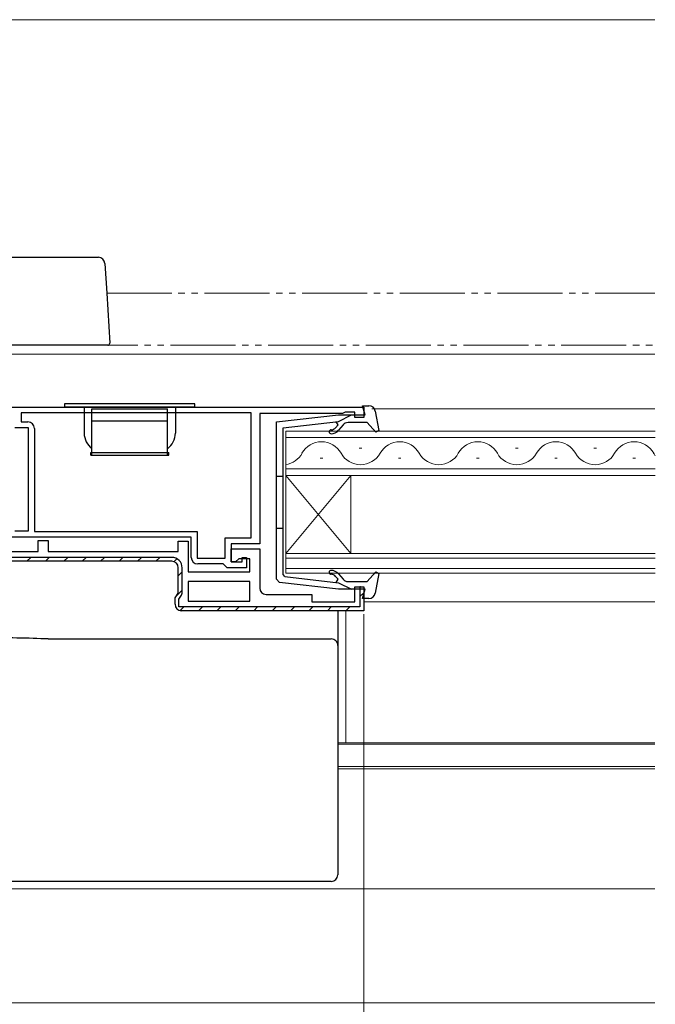
# Model space of a CAD drawing. Extents: x 0 to 1050, y 0 to 1573.
# Drawn here: x 355 to 452, y 231 to 382 of the extents above; entities that cross this region are included whole.
import ezdxf

# ---------------------------------------------------------------- set-up
doc = ezdxf.new("R2010")
doc.units = 0
doc.linetypes.add('YDIVIDE_1', pattern=[15, 10, -1, 1, -1, 1, -1])
for name, color, linetype, lineweight in [('YKK_11', 7, 'CONTINUOUS', 30), ('YKK_12', 2, 'CONTINUOUS', 13), ('YKK_13', 4, 'CONTINUOUS', 30), ('YKK_D', 6, 'CONTINUOUS', 13), ('YSS_K', 3, 'CONTINUOUS', 13)]:
    doc.layers.add(name, color=color, linetype=linetype, lineweight=lineweight)

msp = doc.modelspace()

# ---------------------------------------------------------------- linework, layer by layer
at = {"layer": 'YKK_11', "linetype": 'ByBlock', "lineweight": -2, "ltscale": 0.5}
for p, q in [((343.65, 323), (407.65, 323)), ((404.8, 322.2), (404.58, 322.1)), ((406.25, 322.2), (404.8, 322.2)), ((406.25, 321.4), (406.25, 322.2)), ((407.65, 323), (407.65, 321.4)), ((390.35, 322.1), (355.05, 322.1)), ((390.35, 322.1), (355.05, 322.1)), ((355.05, 322.1), (355.05, 320.7)), ((355.05, 320.7), (356.05, 320.7)), ((390.35, 302.9), (390.35, 322.1)), ((404.35, 322), (391.65, 322)), ((391.65, 322), (391.65, 302)), ((404.58, 322.1), (404.35, 322)), ((407.65, 321.4), (406.25, 321.4)), ((356.15, 319.8), (354.05, 319.8)), ((356.15, 304), (356.15, 319.8)), ((357.05, 319.7), (357.05, 303.9)), ((381.15, 303), (348.35, 303)), ((354.05, 304), (356.15, 304)), ((357.05, 303.9), (382.05, 303.9)), ((381.15, 299.9), (381.15, 303)), ((382.05, 303.9), (382.05, 299.8)), ((386.35, 299.8), (386.35, 302.9)), ((386.35, 302.9), (390.35, 302.9)), ((357.65, 300.8), (357.65, 302.5)), ((357.65, 302.5), (359.15, 302.5)), ((359.15, 302.5), (359.15, 300.8)), ((379.15, 300.8), (379.15, 302.4)), ((379.15, 302.4), (380.65, 302.4)), ((380.65, 302.4), (380.65, 297.7)), ((391.65, 302), (387.25, 302)), ((387.25, 302), (387.25, 299.2)), ((387.25, 299.2), (387.25, 301.2)), ((387.25, 301.2), (391.65, 301.2)), ((391.65, 301.2), (391.65, 295.2)), ((344.15, 300.8), (357.65, 300.8)), ((378.15, 299.9), (349.15, 299.9)), ((359.15, 300.8), (379.15, 300.8)), ((382.05, 299.8), (386.35, 299.8)), ((388.45, 299.7), (387.95, 299.2)), ((390.15, 299.7), (388.45, 299.7)), ((388.95, 299.2), (388.95, 299.9)), ((388.95, 299.9), (389.65, 299.9)), ((389.65, 299.9), (389.65, 298.3)), ((390.15, 297.7), (390.15, 299.7)), ((378.15, 299.3), (349.15, 299.3)), ((379.15, 294.41), (379.15, 298.3)), ((379.75, 294.57), (379.75, 298.3)), ((386.05, 298.9), (382.15, 298.9)), ((386.35, 298.6), (386.05, 298.9)), ((386.65, 298.3), (386.35, 298.6)), ((389.65, 298.3), (386.65, 298.3)), ((387.25, 299.2), (388.95, 299.2)), ((387.95, 299.2), (387.25, 299.2)), ((380.65, 297.7), (390.15, 297.7)), ((390.15, 296.2), (380.65, 296.2)), ((390.15, 296.2), (380.65, 296.2)), ((380.65, 296.2), (380.65, 293.2)), ((390.15, 293.2), (390.15, 296.2)), ((406.25, 293.1), (406.25, 295.4)), ((406.25, 295.4), (407.65, 295.4)), ((407.15, 295.4), (407.05, 295.4)), ((407.05, 295.4), (407.05, 292.3)), ((407.65, 295.4), (407.65, 291.7)), ((378.65, 293.7), (379.15, 294.41)), ((378.65, 292.7), (378.65, 293.7)), ((379.25, 293.51), (379.55, 293.94)), ((379.25, 292.3), (379.25, 293.51)), ((392.65, 294.2), (399.65, 294.2)), ((399.65, 294.2), (399.65, 293.1)), ((407.05, 292.3), (379.25, 292.3)), ((380.65, 293.2), (390.15, 293.2)), ((399.65, 293.1), (406.25, 293.1)), ((407.65, 291.7), (379.65, 291.7))]:
    msp.add_line(p, q, dxfattribs=at)
at = {"layer": 'YKK_11', "linetype": 'Continuous', "lineweight": -2}
for p, q in [((355.91, 299.3), (356.51, 299.9)), ((358.74, 299.3), (359.34, 299.9)), ((361.57, 299.3), (362.17, 299.9)), ((364.39, 299.3), (364.99, 299.9)), ((367.22, 299.3), (367.82, 299.9)), ((370.05, 299.3), (370.65, 299.9)), ((372.88, 299.3), (373.48, 299.9)), ((375.71, 299.3), (376.31, 299.9)), ((378.48, 299.24), (378.93, 299.7)), ((379.15, 297.09), (379.75, 297.69)), ((378.79, 293.9), (379.75, 294.86)), ((407.05, 293.87), (407.65, 294.47)), ((379.44, 291.72), (380.02, 292.3)), ((382.25, 291.7), (382.85, 292.3)), ((385.08, 291.7), (385.68, 292.3)), ((387.91, 291.7), (388.51, 292.3)), ((390.73, 291.7), (391.33, 292.3)), ((393.56, 291.7), (394.16, 292.3)), ((396.39, 291.7), (396.99, 292.3)), ((399.22, 291.7), (399.82, 292.3)), ((402.05, 291.7), (402.65, 292.3)), ((404.88, 291.7), (405.48, 292.3))]:
    msp.add_line(p, q, dxfattribs=at)
at = {"layer": 'YKK_11', "linetype": 'ByBlock', "lineweight": -2, "ltscale": 0.5}
for centre, radius, start, end in [((356.05, 319.7), 1, 0, 90), ((378.15, 298.3), 1.6, 0, 90), ((382.15, 299.9), 1, 180, 270), ((378.15, 298.3), 1, 0, 90), ((392.65, 295.2), 1, 180, 270), ((378.65, 294.57), 1.1, 325, 360), ((379.65, 292.7), 1, 180, 270)]:
    msp.add_arc(centre, radius, start, end, dxfattribs=at)
at = {"layer": 'YKK_12', "linetype": 'YDIVIDE_1'}
for p, q in [((368.16, 340.5), (452.35, 340.5)), ((347.95, 332.5), (452.35, 332.5)), ((348.35, 231.5), (452.35, 231.5))]:
    msp.add_line(p, q, dxfattribs=at)
at = {"layer": 'YKK_12'}
for p, q in [((347.85, 331.1), (452.35, 331.1)), ((408.86, 322.7), (452.35, 322.7)), ((407.65, 293.1), (452.35, 293.1)), ((404.9, 271.41), (404.9, 291.7)), ((403.65, 271.41), (452.35, 271.41)), ((403.65, 271.2), (452.35, 271.2)), ((403.65, 267.8), (452.35, 267.8)), ((403.65, 267.4), (452.35, 267.4)), ((342.35, 249), (452.35, 249)), ((346.15, 231.5), (452.35, 231.5))]:
    msp.add_line(p, q, dxfattribs=at)
at = {"layer": 'YKK_12', "linetype": 'Continuous'}
for p, q in [((395.65, 319.3), (395.65, 312.5)), ((452.4, 319.3), (395.65, 319.3)), ((395.65, 318.3), (452.4, 318.3)), ((407.35, 316.66), (406.95, 316.66)), ((431.35, 316.66), (430.95, 316.66)), ((443.35, 316.66), (442.95, 316.66)), ((401.35, 315.14), (400.95, 315.14)), ((413.35, 315.14), (412.95, 315.14)), ((425.35, 315.14), (424.95, 315.14)), ((437.35, 315.14), (436.95, 315.14)), ((449.35, 315.14), (448.95, 315.14)), ((452.4, 313.5), (395.65, 313.5)), ((395.65, 312.5), (395.65, 300.5)), ((395.65, 312.5), (405.65, 300.5)), ((395.65, 300.5), (405.65, 312.5)), ((395.65, 312.5), (452.4, 312.5)), ((405.65, 312.5), (405.65, 300.5)), ((395.65, 300.5), (395.65, 297.5)), ((452.4, 300.5), (395.65, 300.5)), ((395.65, 299.8), (452.4, 299.8)), ((452.4, 298.2), (395.65, 298.2)), ((395.65, 297.5), (452.4, 297.5))]:
    msp.add_line(p, q, dxfattribs=at)
for centre, radius, start, end in [((401.15, 314.22), 3.44, 29.2025, 150.7975), ((413.15, 314.22), 3.44, 29.2025, 150.7975), ((425.15, 314.22), 3.44, 29.2025, 150.7975), ((437.15, 314.22), 3.44, 29.2025, 150.7975), ((449.15, 314.22), 3.44, 29.2025, 150.7975), ((395.25, 317.41), 3.27, 277.0308, 332.551), ((407.15, 317.58), 3.44, 209.2025, 330.7975), ((419.15, 317.58), 3.44, 209.2025, 330.7975), ((431.15, 317.58), 3.44, 209.2025, 330.7975), ((443.15, 317.58), 3.44, 209.2025, 330.7975), ((455.15, 317.58), 3.44, 209.2025, 216.8547)]:
    msp.add_arc(centre, radius, start, end, dxfattribs=at)
at = {"layer": 'YKK_13'}
for p, q in [((335.05, 346), (366.89, 346)), ((367.88, 345.06), (368.16, 340.5)), ((368.16, 340.5), (368.63, 332.82)), ((367.63, 332.5), (348.35, 332.5)), ((368.33, 332.5), (367.63, 332.5)), ((403.65, 291.7), (403.65, 286.89)), ((359.18, 287.38), (402.65, 287.38)), ((403.65, 286.89), (403.65, 286.38)), ((403.65, 286.38), (403.65, 285.38)), ((403.65, 285.38), (403.65, 261.39)), ((403.65, 261.39), (403.65, 258.13)), ((403.65, 258.13), (403.65, 251.53)), ((403.65, 251.53), (403.65, 251.12)), ((402.65, 250.11), (339.15, 250.11))]:
    msp.add_line(p, q, dxfattribs=at)
at = {"layer": 'YKK_13', "linetype": 'Continuous', "ltscale": 0.5}
for p, q in [((381.7, 323.5), (361.7, 323.5)), ((361.7, 323.5), (361.7, 323)), ((381.7, 323), (361.7, 323)), ((364.7, 323), (364.7, 319)), ((365.9, 315.6), (365.9, 322.7)), ((365.9, 322.7), (377.5, 322.7)), ((377.5, 315.6), (377.5, 322.7)), ((378.7, 323), (378.7, 319)), ((381.7, 323), (381.7, 323.5)), ((365.9, 320.86), (377.5, 320.86)), ((365.7, 316), (365.9, 316)), ((365.7, 315.6), (365.7, 316)), ((365.7, 315.6), (377.7, 315.6)), ((365.9, 316), (377.5, 316)), ((377.5, 316), (377.7, 316)), ((377.7, 315.6), (377.7, 316))]:
    msp.add_line(p, q, dxfattribs=at)
at = {"layer": 'YKK_13', "linetype": 'ByBlock', "lineweight": -2, "ltscale": 0.5}
for p, q in [((407.84, 321.8), (407.46, 323.2)), ((407.46, 323.2), (408.42, 323.2)), ((409.4, 322.38), (409.96, 319.38)), ((394.25, 320.7), (403.73, 321.8)), ((394.25, 296.55), (394.25, 320.7)), ((395.25, 319.8), (403.75, 320.79)), ((403.68, 320.26), (403.41, 320.75)), ((403.47, 320.75), (403.48, 320.75)), ((403.73, 321.8), (407.84, 321.8)), ((403.75, 320.79), (405.75, 321.8)), ((395.25, 308.4), (395.25, 319.8)), ((403.31, 319.82), (403.68, 320.26)), ((404.45, 320.24), (403.77, 319.44)), ((408.15, 320.6), (405.22, 320.6)), ((409.48, 319.14), (408.15, 320.6)), ((409.96, 319.38), (409.48, 319.14)), ((394.25, 312.4), (395.25, 312.4)), ((395.25, 297.27), (395.25, 308.4)), ((394.25, 304.4), (395.25, 304.4)), ((394.69, 296.05), (394.25, 296.55)), ((395.52, 296.97), (395.25, 297.27)), ((395.52, 296.97), (403.75, 296.01)), ((403.68, 296.54), (403.31, 296.98)), ((403.41, 296.05), (403.68, 296.54)), ((403.77, 297.36), (404.45, 296.56)), ((408.15, 296.2), (409.48, 297.66)), ((409.96, 297.42), (409.4, 294.42)), ((409.48, 297.66), (409.96, 297.42)), ((403.73, 295), (394.69, 296.05)), ((407.84, 295), (403.73, 295)), ((403.75, 296.01), (405.75, 295)), ((405.22, 296.2), (408.15, 296.2)), ((407.46, 293.6), (407.84, 295)), ((408.42, 293.6), (407.46, 293.6))]:
    msp.add_line(p, q, dxfattribs=at)
at = {"layer": 'YKK_13'}
for centre, radius, start, end in [((366.89, 345), 1, 3.5, 90), ((368.33, 332.8), 0.3, 270, 3.5), ((402.65, 286.38), 0.999, 0.0535, 90.0535)]:
    msp.add_arc(centre, radius, start, end, dxfattribs=at)
at = {"layer": 'YKK_13', "linetype": 'ByBlock', "lineweight": -2, "ltscale": 0.5}
for centre, radius, start, end in [((408.42, 322.2), 1, 10.5121, 90), ((402.62, 319.2), 0.3, 90, 270), ((402.62, 320.4), 0.9, 270, 320), ((402.62, 320.4), 1.5, 270, 320), ((405.22, 319.6), 1, 90, 140), ((402.62, 297.6), 0.3, 90, 270), ((402.62, 296.4), 1.5, 40, 90), ((402.62, 296.4), 0.9, 40, 90), ((405.22, 297.2), 1, 220, 270), ((408.42, 294.6), 1, 270, 349.4878)]:
    msp.add_arc(centre, radius, start, end, dxfattribs=at)
at = {"layer": 'YKK_13', "linetype": 'Continuous', "ltscale": 0.5}
for centre, start, end in [((367.7, 319), 180, 233.1301), ((375.7, 319), 306.8699, 0)]:
    msp.add_arc(centre, 3, start, end, dxfattribs=at)
at = {"layer": 'YKK_13'}
for centre, major_axis, ratio, start_param, end_param in [((348.83, 286.4), (19, 0), 0.061163, 0.994975, 1.553645), ((402.65, 251.12), (0, -1), 0.998135, 0, 1.570796)]:
    msp.add_ellipse(centre, major_axis=major_axis, ratio=ratio, start_param=start_param, end_param=end_param, dxfattribs=at)
at = {"layer": 'YKK_D'}
msp.add_line((407.65, 291.2), (407.65, 179), dxfattribs=at)
at = {"layer": 'YSS_K'}
msp.add_line((281.15, 382.5), (452.35, 382.5), dxfattribs=at)

doc.saveas('drawing.dxf')
